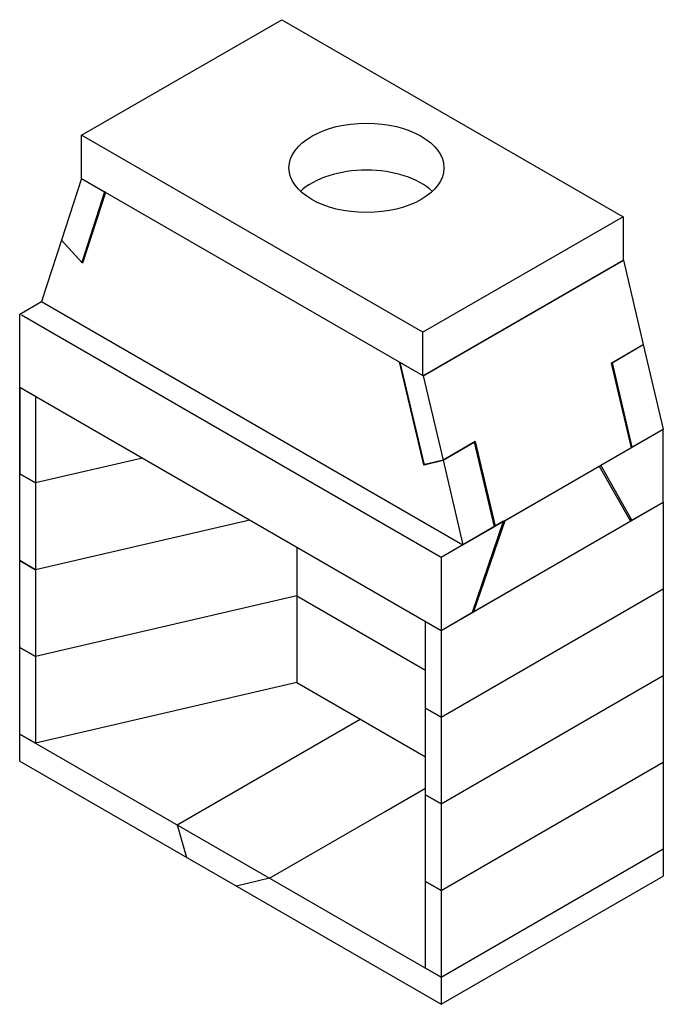
# Model space of a CAD drawing. Extents: x -8759 to 17361, y 714 to 28800.
# Drawn here: x -8759 to -6978, y 18191 to 20916 of the extents above; entities that cross this region are included whole.
import ezdxf

# ---------------------------------------------------------------- set-up
doc = ezdxf.new("R2010")
doc.units = 0
doc.header["$LTSCALE"] = 2.5
doc.layers.get('0').update_dxf_attribs({"linetype": 'CONTINUOUS'})

msp = doc.modelspace()

# ---------------------------------------------------------------- linework, layer by layer
for p, q in [((-8587.9, 20596.1), (-8033.6, 20916.1)), ((-8033.6, 20916.1), (-7089.2, 20370.8)), ((-8587.9, 20476.1), (-8587.9, 20596.1)), ((-7643.9, 20051.1), (-8587.9, 20596.1)), ((-8587.9, 20476.1), (-8643.1, 20306)), ((-8587.9, 20476.1), (-7643.9, 19931.1)), ((-8587.9, 20476.1), (-8524, 20439.2)), ((-8524, 20439.2), (-8587.4, 20244.1)), ((-8521.6, 20437.8), (-8585.2, 20241.8)), ((-8521.6, 20437.8), (-8524, 20439.2)), ((-7089.2, 20370.8), (-7643.5, 20050.8)), ((-7089.2, 20370.8), (-7089.2, 20250.8)), ((-8643.1, 20306), (-8698.3, 20135.8)), ((-8643.1, 20306), (-8585.2, 20241.8)), ((-8643.1, 20306), (-8587.4, 20244.1)), ((-7643.5, 19930.8), (-7089.2, 20250.8)), ((-7643, 19930.6), (-7088.8, 20250.6)), ((-7088.8, 20250.6), (-7033.6, 20016.7)), ((-8587.4, 20244.1), (-8583.8, 20246.2)), ((-8758.9, 20100.8), (-8698.3, 20135.8)), ((-8698.3, 20135.8), (-7532.6, 19462.8)), ((-8758.9, 19898.8), (-8758.9, 20100.8)), ((-7593.2, 19427.8), (-8753.7, 20097.8)), ((-7643.9, 19931.1), (-7643.9, 20051.1)), ((-7122.8, 19965.2), (-7033.6, 20016.7)), ((-7120.2, 19966.7), (-7033.6, 20016.7)), ((-7033.6, 20016.7), (-6978.4, 19782.8)), ((-7709.3, 19968.8), (-7642, 19683.9)), ((-7706.9, 19967.4), (-7640, 19684.4)), ((-7643, 19930.6), (-7706.9, 19967.4)), ((-7122.8, 19965.2), (-7067.6, 19731.3)), ((-7120.2, 19966.7), (-7065, 19732.8)), ((-7643, 19930.6), (-7587.8, 19696.7)), ((-8758.9, 19578.8), (-8758.9, 19898.8)), ((-8758.9, 19898.8), (-8715.6, 19873.8)), ((-8758.9, 19898.8), (-8758.9, 19658.8)), ((-8753.7, 19895.8), (-7593.2, 19225.8)), ((-8715.6, 19873.8), (-8715.6, 19553.8)), ((-7151.6, 19682.8), (-6978.4, 19782.8)), ((-7065, 19732.8), (-6978.4, 19782.8)), ((-6978.4, 19580.8), (-6978.4, 19782.8)), ((-7498.6, 19748.2), (-7587.8, 19696.7)), ((-7587.8, 19696.7), (-7501.2, 19746.7)), ((-7504, 19479.3), (-7067.6, 19731.3)), ((-7501.2, 19746.7), (-7446, 19512.8)), ((-7498.6, 19748.2), (-7443.4, 19514.3)), ((-8418.9, 19702.5), (-8715.6, 19633.8)), ((-7587.8, 19696.7), (-7642, 19683.9)), ((-7642, 19683.9), (-7640.2, 19685)), ((-7640, 19684.4), (-7587.8, 19696.7)), ((-7587.8, 19696.7), (-7532.6, 19462.8)), ((-7415.7, 19530.3), (-7155.9, 19680.3)), ((-7155.9, 19680.3), (-7069.3, 19528.3)), ((-7065, 19530.8), (-7151.6, 19682.8)), ((-8715.6, 19633.8), (-8758.9, 19658.8)), ((-8758.9, 19658.8), (-8715.6, 19633.8)), ((-8758.9, 19258.8), (-8758.9, 19578.8)), ((-7593.2, 19225.8), (-6978.4, 19580.8)), ((-7065, 19530.8), (-6978.4, 19580.8)), ((-6978.4, 19580.8), (-6978.4, 19260.8)), ((-8715.6, 19553.8), (-8715.6, 19233.8)), ((-8122.3, 19531.3), (-8715.6, 19393.8)), ((-7420, 19527.8), (-7593.2, 19427.8)), ((-7532.6, 19462.8), (-7446, 19512.8)), ((-7506.6, 19275.8), (-7420, 19527.8)), ((-7502.3, 19278.3), (-7415.7, 19530.3)), ((-7502.3, 19278.3), (-7069.3, 19528.3)), ((-7065, 19530.8), (-7073.5, 19535.8)), ((-7992.5, 19456.3), (-7992.5, 19401.3)), ((-8758.9, 19418.8), (-8715.6, 19393.8)), ((-8715.6, 19393.8), (-8758.9, 19418.8)), ((-7593.2, 19427.8), (-7593.2, 19225.8)), ((-7992.5, 19401.3), (-7992.5, 19081.3)), ((-7593.2, 18985.8), (-6978.4, 19340.8)), ((-7992.5, 19321.3), (-8715.6, 19153.8)), ((-7992.5, 19321.3), (-7636.5, 19115.8)), ((-7593.2, 19225.8), (-7506.6, 19275.8)), ((-7502.3, 19278.3), (-7505.2, 19280)), ((-8758.9, 18938.8), (-8758.9, 19258.8)), ((-7636.5, 19250.8), (-7593.2, 19225.8)), ((-7636.5, 19010.8), (-7636.5, 19250.8)), ((-6978.4, 19260.8), (-6978.4, 18940.8)), ((-8715.6, 19233.8), (-8715.6, 18913.8)), ((-7593.2, 19225.8), (-7593.2, 18905.8)), ((-8758.9, 19178.8), (-8715.6, 19153.8)), ((-8715.6, 19153.8), (-8758.9, 19178.8)), ((-7992.5, 19081.3), (-8715.6, 18913.8)), ((-7992.5, 19081.3), (-7636.5, 18875.8)), ((-7593.2, 18745.8), (-6978.4, 19100.8)), ((-7636.5, 19010.8), (-7593.2, 18985.8)), ((-7636.5, 18610.8), (-7636.5, 19010.8)), ((-7593.2, 18985.8), (-7636.5, 19010.8)), ((-8323.3, 18687.3), (-7816.7, 18979.8)), ((-8323.3, 18687.3), (-7816.7, 18979.8)), ((-6978.4, 18940.8), (-6978.4, 18620.8)), ((-8758.9, 18863.8), (-8758.9, 18938.8)), ((-8715.6, 18913.8), (-8758.9, 18938.8)), ((-8758.9, 18938.8), (-7593.2, 18265.8)), ((-7593.2, 18905.8), (-7593.2, 18585.8)), ((-8758.9, 18863.8), (-7593.2, 18190.8)), ((-7593.2, 18505.8), (-6978.4, 18860.8)), ((-7747.4, 18724.8), (-7636.5, 18788.8)), ((-7636.5, 18770.8), (-7593.2, 18745.8)), ((-7593.2, 18745.8), (-7636.5, 18770.8)), ((-8067.8, 18539.8), (-7747.4, 18724.8)), ((-8323.3, 18687.3), (-8297.3, 18597.3)), ((-8323.3, 18687.3), (-8297.3, 18597.3)), ((-7593.2, 18265.8), (-6978.4, 18620.8)), ((-7593.2, 18265.8), (-6978.4, 18620.8)), ((-6978.4, 18620.8), (-6978.4, 18545.8)), ((-7636.5, 18290.8), (-7636.5, 18610.8)), ((-7593.2, 18585.8), (-7593.2, 18265.8)), ((-8067.8, 18539.8), (-8158.9, 18517.7)), ((-7593.2, 18190.8), (-6978.4, 18545.8)), ((-7636.5, 18530.8), (-7593.2, 18505.8)), ((-7593.2, 18505.8), (-7636.5, 18530.8)), ((-7593.2, 18265.8), (-7636.5, 18290.8)), ((-7593.2, 18265.8), (-7593.2, 18190.8))]:
    msp.add_line(p, q)
msp.add_ellipse((-7799.6, 20506), major_axis=(-214.3, 0), ratio=0.57735)
msp.add_ellipse((-7799.6, 20376), major_axis=(-214.3, 0), ratio=0.57735, start_param=3.694636, end_param=5.730142)

doc.saveas('drawing.dxf')
